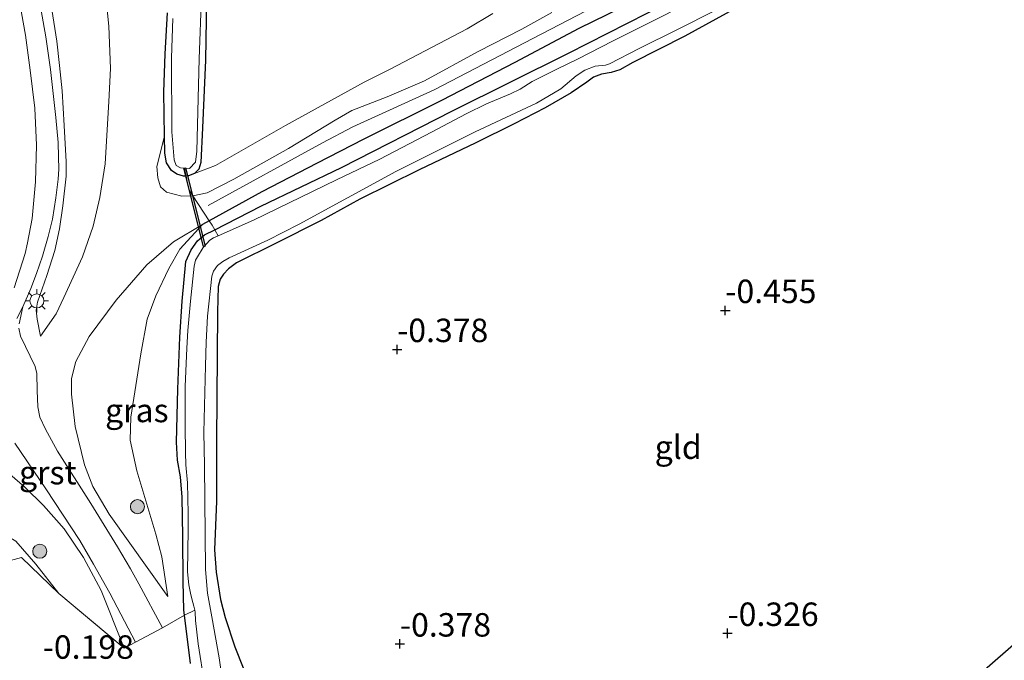
# Model space of a CAD drawing. Units: metres. Extents: x 199996 to 210002, y 512498 to 518751.
# Drawn here: x 202411 to 202516, y 512958 to 513026 of the extents above; entities that cross this region are included whole.
import ezdxf
from ezdxf.enums import TextEntityAlignment as Align

# ---------------------------------------------------------------- set-up
doc = ezdxf.new("R2010")
doc.units = ezdxf.units.M
doc.linetypes.add('IE-TERREINAFSCHEIDING', pattern=[10, 8, -2])
doc.layers.get('0').update_dxf_attribs({"lineweight": 25})
for name, color, linetype, lineweight in [('B-ME-GR-BOOM-S-B1', 93, 'Continuous', 18), ('B-ME-GW-GRONDWERKLIJN-L-B1', 10, 'Continuous', 25), ('B-ME-GW-HOOGTEPUNT-S-B1', 10, 'Continuous', 25), ('B-ME-GW-INSTEEKWATERGANG-L-B1', 10, 'Continuous', 25), ('B-ME-GW-KRUINLIJN-L-B1', 93, 'Continuous', 18), ('B-ME-GW-TEENLIJN-L-B1', 93, 'Continuous', 18), ('B-ME-IE-GRASLAND-GV-B6', 93, 'Continuous', 18), ('B-ME-IE-GRONDWERKLIJN-GROND_INGERICHT-GV-B6', 253, 'Continuous', 18), ('B-ME-IE-MEUBILAIR_WEGMEUBILAIR-LICHTMAST-S-B1', 8, 'Continuous', 18), ('B-ME-IE-TERREINAFSCHEIDING-DOORGANG-L-B1', 8, 'IE-TERREINAFSCHEIDING-KUNSTMATIG-OPEN', 18), ('B-ME-IE-TERREINAFSCHEIDING-RASTERHEKWERK-L-B1', 8, 'IE-TERREINAFSCHEIDING', 18), ('B-ME-KW-DUIKER-GV-B6', 10, 'Continuous', 25), ('B-ME-OG-WATER-GV-B6', 153, 'Continuous', 18), ('B-ME-VH-VERH_SOORT-BITUMEN-GV-B6', 8, 'IE-TERREINAFSCHEIDING-NATUURLIJK-HOUTWAL', 18), ('B-ME-VH-VERH_SOORT-GV-B6', 8, 'Continuous', 18)]:
    doc.layers.add(name, color=color, linetype=linetype, lineweight=lineweight)
doc.styles.add('NLCS-ISO', font='NLCS-ISO.TTF')
doc.linetypes.add('IE-TERREINAFSCHEIDING-KUNSTMATIG-OPEN', pattern='A,7,-1.5,[67,NLCS.SHX,S=0.75,R=0,X=0,Y=0],-1.5', length=10)
doc.linetypes.add('IE-TERREINAFSCHEIDING-NATUURLIJK-HOUTWAL', pattern='A,7,-1.5,[67,NLCS.SHX,S=0.75,R=45,X=0,Y=0],-1.5,7,-1.5,[70,NLCS.SHX,S=0.75,R=0,X=0,Y=0],-1.5', length=20)

# ---------------------------------------------------------------- blocks, each defined once
blk = doc.blocks.new('boom')
blk.add_hatch(color=256).paths.add_polyline_path([(-0.75, 0, 1), (0.75, 0, 1)])
blk.add_circle((0, 0), 0.75)
blk = doc.blocks.new('hoogtepunt')
for p, q in [((-0.5, 0), (0.5, 0)), ((0, 0.5), (0, -0.5))]:
    blk.add_line(p, q)
blk = doc.blocks.new('lantaarnpaal')
for p, q in [((0, 0.75), (0, 1.25)), ((-0.75, 0), (-1.25, 0)), ((-0.88, 0.88), (-0.53, 0.53)), ((0.53, 0.53), (0.88, 0.88)), ((0.75, 0), (1.25, 0)), ((-0.53, -0.53), (-0.88, -0.88)), ((0, -0.75), (0, -1.25)), ((0.53, -0.53), (0.88, -0.88))]:
    blk.add_line(p, q)
blk.add_circle((0, 0), 0.75)

msp = doc.modelspace()

# ---------------------------------------------------------------- linework, layer by layer
at = {"layer": 'B-ME-GW-GRONDWERKLIJN-L-B1'}
msp.add_polyline3d([(202481.38, 513030.1594, 0.684), (202470.9894, 513025.0514, 0.5834), (202464.1928, 513021.4143, 0.5331), (202456.3795, 513017.3912, 0.4828), (202448.0305, 513013.2426, 0.4576), (202443.1452, 513010.7174, 0.4576), (202437.254, 513007.6547, 0.4325), (202431.6368, 513004.5789, 0.4599), (202430.9053, 513004.1784, 0.4635)], dxfattribs=at)
at = {"layer": 'B-ME-GW-INSTEEKWATERGANG-L-B1'}
for points in [[(202431.3546, 513028.2194, -0.3222), (202431.2338, 513021.6733, -0.297), (202430.9012, 513014.4544, -0.3222), (202430.7509, 513010.7854, -0.1209), (202430.5263, 513010.0686, -0.0203), (202430.0594, 513009.5994, 0.03), (202429.438, 513009.3521, 0.0552), (202429.174, 513009.3294, 0.0792), (202428.8847, 513009.3044, 0.1055), (202428.1761, 513009.5409, 0.0552), (202427.6272, 513009.931, 0.1558), (202427.0862, 513010.7388, 0.0803), (202426.9009, 513011.7668, 0.0552), (202426.8729, 513013.5697, 0.0343), (202426.8, 513018.2728, -0.0203), (202426.9263, 513022.3641, -0.0455), (202427.1857, 513026.698, -0.1209)], [(202429.623, 512957.4132, -0.1262), (202428.9883, 512962.5848, -0.1065), (202428.925, 512963.1004, -0.1045), (202428.8466, 512966.154, -0.1262), (202428.821, 512970.9433, -0.1911), (202428.7515, 512975.1343, -0.2128), (202428.5581, 512977.2906, -0.1695), (202428.2425, 512979.0849, -0.1695), (202428.1363, 512981.0065, -0.1695), (202428.283, 512986.623, -0.1911), (202428.5099, 512992.1913, -0.2561), (202428.755, 512996.0279, -0.0829), (202429.1452, 513000.2484, -0.0612), (202429.7028, 513001.4673, -0.0829), (202430.3752, 513002.4476, -0.0829), (202431.1306, 513003.0672, -0.0612), (202432.2162, 513003.6187, -0.0495), (202437.1183, 513006.1091, 0.0037), (202445.7315, 513010.261, 0.047), (202457.5241, 513016.267, 0.0686), (202469.8994, 513022.4143, 0.1336), (202480.3643, 513027.7508, 0.1336)], [(202487.7961, 513027.229, -0.2777), (202482.2805, 513024.2292, -0.2561), (202476.7588, 513021.4149, -0.3426), (202475.3454, 513020.6589, -0.4509), (202474.423, 513020.345, -0.4509), (202473.4128, 513020.1757, -0.4509), (202472.5709, 513019.8583, -0.4941), (202471.829, 513019.3274, -0.3643), (202470.1772, 513018.2093, -0.2993), (202467.4133, 513016.5927, -0.321), (202464.1033, 513014.8976, -0.2561), (202460.0163, 513012.8698, -0.2344), (202453.9987, 513009.9948, -0.1695), (202447.6595, 513006.8763, -0.1911), (202443.5375, 513004.5935, -0.1911), (202438.7056, 513002.166, -0.0829), (202434.5316, 513000.0886, -0.1695), (202433.6724, 512999.4412, -0.1911), (202433.1608, 512998.9014, -0.2561), (202432.7825, 512998.3676, -0.2561), (202432.596, 512997.564, -0.2561), (202432.5186, 512994.864, -0.2993), (202432.3967, 512981.1341, -0.2993), (202432.3916, 512974.7045, -0.2344), (202432.2119, 512969.5417, -0.2128), (202432.362, 512967.1692, -0.1911), (202432.8295, 512964.2272, -0.2561), (202433.3413, 512962.3317, -0.2777), (202434.3445, 512959.1997, -0.3426), (202435.2404, 512956.9616, -0.4725)], [(202513.0382, 512955.775, -0.0829), (202518.7135, 512960.6923, -0.1911)]]:
    msp.add_polyline3d(points, dxfattribs=at)
at = {"layer": 'B-ME-GW-KRUINLIJN-L-B1'}
for points in [[(202477.3047, 513029.8518, 0.7347), (202466.0864, 513023.9694, 0.5083), (202455.5796, 513018.5274, 0.4832), (202446.917, 513014.5728, 0.5083), (202443.6985, 513012.8585, 0.5083), (202431.5256, 513006.2109, 0.5083)], [(202410.8495, 512997.4306, 3.2966), (202412.0292, 513001.0862, 3.2966), (202412.2849, 513002.2386, 3.2966), (202412.7814, 513004.796, 3.2966), (202413.1402, 513008.713, 3.2966), (202413.2302, 513012.6201, 3.2966), (202413.077, 513016.5451, 3.2966), (202412.5693, 513020.5917, 3.2966), (202412.0741, 513024.3199, 3.2966), (202411.2314, 513029.124, 3.2966)], [(202413.6743, 512992.2803, 3.1475), (202413.3129, 512994.0865, 3.2557), (202413.1946, 512995.0411, 3.2557), (202413.3543, 512995.8936, 3.3423), (202414.3525, 512998.7506, 3.4072), (202415.207, 513001.4116, 3.3423), (202415.6937, 513003.7288, 3.3639), (202416.0584, 513006.1762, 3.299), (202416.3894, 513009.3069, 3.1042), (202416.4155, 513010.8516, 3.1042), (202416.1834, 513014.7225, 3.0825), (202415.9754, 513018.4097, 3.2341), (202415.7037, 513021.1095, 3.2124), (202415.4161, 513023.6989, 3.1691), (202414.6667, 513028.4525, 3.2557)], [(202468.1304, 513026.7629, 0.4627), (202464.9283, 513024.9579, 0.4627), (202460.2772, 513022.59, 0.4376), (202454.5634, 513019.479, 0.4376), (202450.582, 513017.7833, 0.4124), (202446.8079, 513016.3226, 0.4376), (202445.0623, 513015.2692, 0.4376), (202440.0879, 513012.2707, 0.4627), (202434.2685, 513008.9951, 0.4627), (202431.4269, 513007.5568, 0.5382), (202429.8942, 513007.2142, 0.5917), (202428.7261, 513007.1845, 0.6639), (202427.0854, 513007.6276, 0.6388), (202426.4616, 513008.2019, 0.5885), (202426.1764, 513009.1494, 0.5382), (202426.061, 513010.3669, 0.3621), (202426.8729, 513013.5697, 0.0343)], [(202430.9053, 513004.1784, 0.4635), (202427.8382, 513002.3184, 0.7882), (202424.9932, 512999.8716, 1.1994), (202421.7105, 512996.1283, 1.8704), (202418.8396, 512992.2354, 2.4981), (202417.4343, 512989.6004, 2.8012), (202416.9515, 512987.7585, 2.8012), (202416.9632, 512986.1042, 2.6496), (202417.3764, 512982.6689, 2.2384), (202418.3388, 512978.5715, 1.8055), (202419.2471, 512976.264, 1.5457), (202420.9923, 512973.3374, 1.0696), (202427.2201, 512964.5662, 0.0739)], [(202379.1831, 512959.8377, -0.0796), (202383.8592, 512963.323, 0.248), (202390.3939, 512968.0435, 0.9968), (202395.5265, 512971.3595, 1.5818), (202399.3069, 512973.5315, 1.9562), (202406.0312, 512977.415, 2.6348), (202407.9119, 512978.1508, 2.6348), (202408.7649, 512978.1981, 2.6348), (202409.6661, 512978.0314, 2.6348), (202410.4143, 512977.5855, 2.4008), (202412.0021, 512976.1875, 2.12), (202413.9852, 512974.2605, 1.6286), (202416.1796, 512971.7522, 1.2776), (202418.2292, 512968.7047, 0.9032), (202420.1265, 512965.2136, 0.5756), (202422.5801, 512959.043, 0.0095)]]:
    msp.add_polyline3d(points, dxfattribs=at)
at = {"layer": 'B-ME-GW-TEENLIJN-L-B1'}
for points in [[(202396.51, 513128.987, 0.491), (202402.4465, 513103.0089, 0.4419), (202403.1695, 513099.5936, 0.5068), (202406.9673, 513082.3978, 0.5717), (202408.7504, 513071.8586, 0.6583), (202409.9526, 513065.8346, 0.615), (202410.6962, 513063.0498, 0.5068), (202411.2133, 513061.5224, 0.5284), (202412.9752, 513058.2048, 0.5717), (202413.6682, 513056.2972, 0.5501), (202419.1379, 513039.8594, 0.6367), (202419.6961, 513036.8621, 0.7016), (202420.2036, 513032.7544, 0.5934), (202420.9567, 513025.2975, 0.4851), (202421.1366, 513020.7725, 0.4851), (202420.9554, 513017.2569, 0.5934), (202420.5473, 513010.6294, 0.6799), (202419.9846, 513007.045, 1.0263), (202419.2612, 513004.0047, 1.4592), (202418.1425, 513000.723, 1.8488), (202416.1609, 512996.4174, 2.5198), (202415.3409, 512994.6579, 2.7795), (202413.6743, 512992.2803, 3.1475)], [(202430.0594, 513009.5994, 0.03), (202432.3176, 513010.4643, 0.03), (202439.7642, 513014.6992, 0.1055), (202448.1384, 513019.3302, 0.03), (202450.9048, 513020.7236, 0.1055), (202459.1017, 513025.0105, 0.0552), (202461.8246, 513026.6459, -0.1461)], [(202427.2201, 512964.5662, 0.0739), (202426.5921, 512968.7955, 0.0522), (202425.955, 512971.1876, 0.0739), (202423.9131, 512977.9466, 0.3336), (202423.2111, 512981.1956, 0.4851), (202423.2873, 512983.6537, 0.3986), (202424.3648, 512990.3929, 0.4851), (202425.0404, 512994.0961, 0.5717), (202425.9639, 512996.5726, 0.5934), (202427.3177, 512999.4937, 0.5284), (202428.5148, 513001.545, 0.5284), (202430.9053, 513004.1784, 0.4635)], [(202415.6364, 512964.8837, -0.1496), (202413.1694, 512967.9915, -0.1496), (202411.0431, 512970.4443, -0.1028), (202410.3153, 512970.8842, -0.0092), (202409.4336, 512970.9963, 0.0844), (202408.0555, 512970.7479, 0.178), (202405.2122, 512969.6063, 0.0376), (202401.478, 512968.0911, -0.0794), (202392.2424, 512964.5003, -0.0794), (202384.6242, 512961.0655, -0.1496), (202379.1831, 512959.8377, -0.0796)]]:
    msp.add_polyline3d(points, dxfattribs=at)
at = {"layer": 'B-ME-IE-GRASLAND-GV-B6'}
for points in [[(202427.7607, 513026.0972, -0.6549), (202427.6184, 513021.9367, -0.6549), (202427.6666, 513014.0408, -0.6549), (202427.888, 513011.072, -0.6549), (202428.1, 513010.447, -0.6549), (202428.566, 513010.217, -0.6549), (202429.0111, 513010.1874, -0.6549), (202429.5377, 513010.1523, -0.6549), (202430.1777, 513010.8201, -0.6549), (202430.298, 513011.968, -0.6549), (202430.5711, 513021.8295, -0.6549), (202431.054, 513035.331, -0.6549)], [(202420.2036, 513032.7544, 0.5934), (202420.9567, 513025.2975, 0.4851), (202421.1366, 513020.7725, 0.4851), (202420.9554, 513017.2569, 0.5934), (202420.5473, 513010.6294, 0.6799), (202419.9846, 513007.045, 1.0263), (202419.2612, 513004.0047, 1.4592), (202418.1425, 513000.723, 1.8488), (202416.1609, 512996.4174, 2.5198), (202415.3409, 512994.6579, 2.7795), (202413.6743, 512992.2803, 3.1475), (202413.3129, 512994.0865, 3.2557), (202413.1946, 512995.0411, 3.2557), (202413.3543, 512995.8936, 3.3423), (202414.3525, 512998.7506, 3.4072), (202415.207, 513001.4116, 3.3423), (202415.6937, 513003.7288, 3.3639), (202416.0584, 513006.1762, 3.299), (202416.3894, 513009.3069, 3.1042), (202416.4155, 513010.8516, 3.1042), (202416.1834, 513014.7225, 3.0825), (202415.9754, 513018.4097, 3.2341), (202415.7037, 513021.1095, 3.2124), (202415.4161, 513023.6989, 3.1691), (202414.6667, 513028.4525, 3.2557)], [(202414.6667, 513028.4525, 3.2557), (202415.4161, 513023.6989, 3.1691), (202415.7037, 513021.1095, 3.2124), (202415.9754, 513018.4097, 3.2341), (202416.1834, 513014.7225, 3.0825), (202416.4155, 513010.8516, 3.1042), (202416.3894, 513009.3069, 3.1042), (202416.0584, 513006.1762, 3.299), (202415.6937, 513003.7288, 3.3639), (202415.207, 513001.4116, 3.3423), (202414.3525, 512998.7506, 3.4072), (202413.3543, 512995.8936, 3.3423), (202413.1946, 512995.0411, 3.2557), (202413.3129, 512994.0865, 3.2557), (202413.6743, 512992.2803, 3.1475), (202415.3409, 512994.6579, 2.7795), (202416.1609, 512996.4174, 2.5198), (202418.1425, 513000.723, 1.8488), (202419.2612, 513004.0047, 1.4592), (202419.9846, 513007.045, 1.0263), (202420.5473, 513010.6294, 0.6799), (202420.9554, 513017.2569, 0.5934), (202421.1366, 513020.7725, 0.4851), (202420.9567, 513025.2975, 0.4851), (202420.2036, 513032.7544, 0.5934)], [(202433.2886, 512953.8038, -0.6549), (202432.6833, 512958.0214, -0.6549), (202431.9069, 512962.3825, -0.6549), (202431.4379, 512964.9308, -0.6549), (202431.2262, 512967.448, -0.6549), (202431.1239, 512978.5417, -0.6549), (202431.067, 512982.0258, -0.6549), (202431.2321, 512989.1119, -0.6549), (202431.2913, 512991.6296, -0.6549), (202431.4566, 512994.418, -0.6549), (202431.9019, 512998.6605, -0.6549), (202432.0953, 512999.1987, -0.6549), (202432.5163, 512999.8166, -0.6549), (202433.0827, 513000.2188, -0.6549), (202433.7479, 513000.6097, -0.6549), (202437.8703, 513002.4949, -0.6549), (202441.201, 513004.2084, -0.6549), (202451.501, 513009.8159, -0.6549), (202459.955, 513014.027, -0.6549), (202466.4781, 513017.0902, -0.6549), (202469.079, 513018.635, -0.6549), (202470.6937, 513019.9962, -0.6549), (202471.6169, 513020.5916, -0.6549), (202472.7376, 513021.0487, -0.6549), (202473.8351, 513021.1463, -0.6549), (202474.271, 513021.2904, -0.6549), (202477.4251, 513022.9136, -0.6549), (202481.5057, 513024.9501, -0.6549), (202489.4433, 513028.9836, -0.6549)], [(202411.3847, 512993.6, 3.3239), (202411.7815, 512995.4158, 3.3438), (202412.6224, 512997.3692, 3.3836), (202413.2259, 512998.9507, 3.3836), (202413.8697, 513000.811, 3.3637), (202414.4747, 513002.8864, 3.3637), (202414.9614, 513004.7513, 3.3041), (202415.3081, 513007.027, 3.2245), (202415.5552, 513008.9886, 3.1449), (202415.6076, 513010.0676, 3.1449), (202415.5994, 513011.3908, 3.1449), (202415.533, 513012.9009, 3.1449), (202415.3075, 513015.5672, 3.1847), (202414.7236, 513020.6782, 3.2643), (202414.2343, 513024.169, 3.2643), (202413.6598, 513027.3565, 3.2643)], [(202428.9883, 512962.5848, -0.1065), (202428.925, 512963.1004, -0.1045), (202428.8466, 512966.154, -0.1262), (202428.821, 512970.9433, -0.1911), (202428.7515, 512975.1343, -0.2128), (202428.5581, 512977.2906, -0.1695), (202428.2425, 512979.0849, -0.1695), (202428.1363, 512981.0065, -0.1695), (202428.283, 512986.623, -0.1911), (202428.5099, 512992.1913, -0.2561), (202428.755, 512996.0279, -0.0829), (202429.1452, 513000.2484, -0.0612), (202429.7028, 513001.4673, -0.0829), (202430.3752, 513002.4476, -0.0829), (202431.1306, 513003.0672, -0.0612), (202432.2162, 513003.6187, -0.0495), (202437.1183, 513006.1091, 0.0037), (202445.7315, 513010.261, 0.047), (202457.5241, 513016.267, 0.0686), (202469.8994, 513022.4143, 0.1336), (202480.3643, 513027.7508, 0.1336)], [(202481.9822, 513027.4233, -0.6549), (202479.1207, 513025.9774, -0.6549), (202474.5606, 513023.7118, -0.6549), (202470.9387, 513021.8189, -0.6549), (202468.6528, 513020.7189, -0.6549), (202466.0399, 513019.3953, -0.6549), (202464.7448, 513018.5905, -0.6549), (202463.7223, 513018.0961, -0.6549), (202461.1734, 513017.0065, -0.6549), (202459.0007, 513015.9753, -0.6549), (202455.3157, 513014.0034, -0.6549), (202449.791, 513011.1378, -0.6549), (202445.1987, 513008.9437, -0.6549), (202436.3554, 513004.6462, -0.6549), (202432.5737, 513002.9597, -0.6549), (202432.0875, 513002.7429, -0.6549), (202431.7027, 513002.5185, -0.6549), (202430.9786, 513001.7107, -0.6549), (202430.371, 513000.7403, -0.6549), (202430.1868, 513000.3685, -0.6549), (202430.0297, 512999.7406, -0.6549), (202429.64, 512996.0152, -0.6549), (202429.3581, 512992.8701, -0.6549), (202429.2586, 512991.015, -0.6549), (202429.0635, 512986.909, -0.6549), (202429.0734, 512982.6854, -0.6549), (202429.0948, 512979.8949, -0.6549), (202429.1455, 512978.5988, -0.6549), (202429.3225, 512976.6583, -0.6549), (202429.3877, 512973.4117, -0.6549), (202429.387, 512971.6518, -0.6549), (202429.3235, 512967.1925, -0.6549), (202429.4601, 512965.7959, -0.6549), (202429.6304, 512964.9081, -0.6549), (202429.7856, 512964.3174, -0.6549), (202429.9968, 512963.524, -0.6549), (202430.088, 512963.1208, -0.8), (202430.1418, 512962.8831, -0.6549), (202430.1665, 512961.998, -0.6549), (202430.4588, 512959.5273, -0.6549), (202431.1435, 512955.2614, -0.6549)], [(202431.3546, 513028.2194, -0.3222), (202431.2338, 513021.6733, -0.297), (202430.9012, 513014.4544, -0.3222), (202430.7509, 513010.7854, -0.1209), (202430.5263, 513010.0686, -0.0203), (202430.0594, 513009.5994, 0.03)], [(202427.1857, 513026.698, -0.1209), (202426.9263, 513022.3641, -0.0455), (202426.8, 513018.2728, -0.0203), (202426.8729, 513013.5697, 0.0343), (202426.061, 513010.3669, 0.3621), (202426.1764, 513009.1494, 0.5382), (202426.4616, 513008.2019, 0.5885), (202427.0854, 513007.6276, 0.6388), (202428.7261, 513007.1845, 0.6639), (202429.8942, 513007.2142, 0.5917), (202431.6368, 513004.5789, 0.4599), (202431.9628, 513004.0859, 0.4721), (202432.2162, 513003.6187, -0.0495)], [(202430.0594, 513009.5994, 0.03), (202429.438, 513009.3521, 0.0552), (202429.174, 513009.3294, 0.0792), (202428.8847, 513009.3044, 0.1055), (202428.1761, 513009.5409, 0.0552), (202427.6272, 513009.931, 0.1558), (202427.0862, 513010.7388, 0.0803), (202426.9009, 513011.7668, 0.0552), (202426.8729, 513013.5697, 0.0343), (202426.8, 513018.2728, -0.0203), (202426.9263, 513022.3641, -0.0455), (202427.1857, 513026.698, -0.1209)], [(202487.7961, 513027.229, -0.2777), (202482.2805, 513024.2292, -0.2561), (202476.7588, 513021.4149, -0.3426), (202475.3454, 513020.6589, -0.4509), (202474.423, 513020.345, -0.4509), (202473.4128, 513020.1757, -0.4509), (202472.5709, 513019.8583, -0.4941), (202471.829, 513019.3274, -0.3643), (202470.1772, 513018.2093, -0.2993), (202467.4133, 513016.5927, -0.321), (202464.1033, 513014.8976, -0.2561), (202460.0163, 513012.8698, -0.2344), (202453.9987, 513009.9948, -0.1695), (202447.6595, 513006.8763, -0.1911), (202443.5375, 513004.5935, -0.1911), (202438.7056, 513002.166, -0.0829), (202434.5316, 513000.0886, -0.1695), (202433.6724, 512999.4412, -0.1911), (202433.1608, 512998.9014, -0.2561), (202432.7825, 512998.3676, -0.2561), (202432.596, 512997.564, -0.2561), (202432.5186, 512994.864, -0.2993), (202432.3967, 512981.1341, -0.2993), (202432.3916, 512974.7045, -0.2344), (202432.2119, 512969.5417, -0.2128), (202432.362, 512967.1692, -0.1911), (202432.8295, 512964.2272, -0.2561), (202433.3413, 512962.3317, -0.2777), (202434.3445, 512959.1997, -0.3426), (202435.2404, 512956.9616, -0.4725)], [(202426.8729, 513013.5697, 0.0343), (202426.9009, 513011.7668, 0.0552), (202427.0862, 513010.7388, 0.0803), (202427.6272, 513009.931, 0.1558), (202428.1761, 513009.5409, 0.0552), (202428.8847, 513009.3044, 0.1055), (202429.174, 513009.3294, 0.0792), (202429.4473, 513007.8901, 0.4721), (202429.8942, 513007.2142, 0.5917), (202428.7261, 513007.1845, 0.6639), (202427.0854, 513007.6276, 0.6388), (202426.4616, 513008.2019, 0.5885), (202426.1764, 513009.1494, 0.5382), (202426.061, 513010.3669, 0.3621), (202426.8729, 513013.5697, 0.0343)], [(202432.2162, 513003.6187, -0.0495), (202431.1306, 513003.0672, -0.0612), (202430.3752, 513002.4476, -0.0829), (202429.7028, 513001.4673, -0.0829), (202429.1452, 513000.2484, -0.0612), (202428.755, 512996.0279, -0.0829), (202428.5099, 512992.1913, -0.2561), (202428.283, 512986.623, -0.1911), (202428.1363, 512981.0065, -0.1695), (202428.2425, 512979.0849, -0.1695), (202428.5581, 512977.2906, -0.1695), (202428.7515, 512975.1343, -0.2128), (202428.821, 512970.9433, -0.1911), (202428.8466, 512966.154, -0.1262), (202428.925, 512963.1004, -0.1045), (202428.9883, 512962.5848, -0.1065), (202426.6464, 512961.224, 0.0493), (202424.1279, 512965.899, 0.4598), (202423.2533, 512967.5103, 0.5393), (202421.878, 512969.8458, 0.8377), (202419.0149, 512974.4556, 1.4145), (202415.4841, 512980.0311, 2.2897), (202414.1833, 512982.3636, 2.7074), (202413.6059, 512983.65, 2.8466), (202413.3715, 512984.7679, 2.8665), (202413.3286, 512986.5126, 2.9659), (202413.2784, 512988.2972, 3.125), (202413.0942, 512989.0456, 3.1648), (202411.5246, 512992.2759, 3.3239), (202411.3471, 512993.1242, 3.3438)], [(202427.2201, 512964.5662, 0.0739), (202420.9923, 512973.3374, 1.0696), (202419.2471, 512976.264, 1.5457), (202418.3388, 512978.5715, 1.8055), (202417.3764, 512982.6689, 2.2384), (202416.9632, 512986.1042, 2.6496), (202416.9515, 512987.7585, 2.8012), (202417.4343, 512989.6004, 2.8012), (202418.8396, 512992.2354, 2.4981), (202421.7105, 512996.1283, 1.8704), (202424.9932, 512999.8716, 1.1994), (202427.8382, 513002.3184, 0.7882), (202430.9053, 513004.1784, 0.4635), (202428.5148, 513001.545, 0.5284), (202427.3177, 512999.4937, 0.5284), (202425.9639, 512996.5726, 0.5934), (202425.0404, 512994.0961, 0.5717), (202424.3648, 512990.3929, 0.4851), (202423.2873, 512983.6537, 0.3986), (202423.2111, 512981.1956, 0.4851), (202423.9131, 512977.9466, 0.3336), (202425.955, 512971.1876, 0.0739), (202426.5921, 512968.7955, 0.0522), (202427.2201, 512964.5662, 0.0739)], [(202427.2201, 512964.5662, 0.0739), (202426.5921, 512968.7955, 0.0522), (202425.955, 512971.1876, 0.0739), (202423.9131, 512977.9466, 0.3336), (202423.2111, 512981.1956, 0.4851), (202423.2873, 512983.6537, 0.3986), (202424.3648, 512990.3929, 0.4851), (202425.0404, 512994.0961, 0.5717), (202425.9639, 512996.5726, 0.5934), (202427.3177, 512999.4937, 0.5284), (202428.5148, 513001.545, 0.5284), (202430.9053, 513004.1784, 0.4635), (202427.8382, 513002.3184, 0.7882), (202424.9932, 512999.8716, 1.1994), (202421.7105, 512996.1283, 1.8704), (202418.8396, 512992.2354, 2.4981), (202417.4343, 512989.6004, 2.8012), (202416.9515, 512987.7585, 2.8012), (202416.9632, 512986.1042, 2.6496), (202417.3764, 512982.6689, 2.2384), (202418.3388, 512978.5715, 1.8055), (202419.2471, 512976.264, 1.5457), (202420.9923, 512973.3374, 1.0696), (202427.2201, 512964.5662, 0.0739)], [(202410.9278, 512980.8826, 2.766), (202414.2243, 512976.0136, 1.9506), (202417.8407, 512970.5112, 1.1947), (202419.3273, 512968.0147, 0.8566), (202421.0535, 512964.9196, 0.5185), (202423.7744, 512959.6836, 0.0212)], [(202410.4143, 512977.5855, 2.4008), (202412.0021, 512976.1875, 2.12), (202413.9852, 512974.2605, 1.6286), (202416.1796, 512971.7522, 1.2776), (202418.2292, 512968.7047, 0.9032), (202420.1265, 512965.2136, 0.5756), (202422.5801, 512959.043, 0.0095), (202415.6364, 512964.8837, -0.1496)], [(202423.7744, 512959.6836, 0.0212), (202422.5801, 512959.043, 0.0095), (202420.1265, 512965.2136, 0.5756), (202418.2292, 512968.7047, 0.9032), (202416.1796, 512971.7522, 1.2776), (202413.9852, 512974.2605, 1.6286), (202412.0021, 512976.1875, 2.12), (202410.4143, 512977.5855, 2.4008)], [(202411.0431, 512970.4443, -0.1028), (202413.1694, 512967.9915, -0.1496), (202415.6364, 512964.8837, -0.1496), (202411.6371, 512968.7238, -0.1496), (202410.4794, 512968.3885, -0.1784)], [(202415.6364, 512964.8837, -0.1496), (202413.1694, 512967.9915, -0.1496), (202411.0431, 512970.4443, -0.1028)], [(202429.623, 512957.4132, -0.1262), (202428.9883, 512962.5848, -0.1065)], [(202513.0382, 512955.775, -0.0829), (202518.7135, 512960.6923, -0.1911)]]:
    msp.add_polyline3d(points, dxfattribs=at)
at = {"layer": 'B-ME-IE-GRONDWERKLIJN-GROND_INGERICHT-GV-B6'}
for points in [[(202480.3643, 513027.7508, 0.1336), (202469.8994, 513022.4143, 0.1336), (202457.5241, 513016.267, 0.0686), (202445.7315, 513010.261, 0.047), (202437.1183, 513006.1091, 0.0037), (202432.2162, 513003.6187, -0.0495), (202431.9628, 513004.0859, 0.4721), (202431.6368, 513004.5789, 0.4599), (202429.8942, 513007.2142, 0.5917), (202431.4269, 513007.5568, 0.5382), (202434.2685, 513008.9951, 0.4627), (202440.0879, 513012.2707, 0.4627), (202445.0623, 513015.2692, 0.4376), (202446.8079, 513016.3226, 0.4376), (202450.582, 513017.7833, 0.4124), (202454.5634, 513019.479, 0.4376), (202460.2772, 513022.59, 0.4376), (202464.9283, 513024.9579, 0.4627), (202468.1304, 513026.7629, 0.4627)], [(202430.0594, 513009.5994, 0.03), (202430.5263, 513010.0686, -0.0203), (202430.7509, 513010.7854, -0.1209), (202430.9012, 513014.4544, -0.3222), (202431.2338, 513021.6733, -0.297), (202431.3546, 513028.2194, -0.3222)], [(202468.1304, 513026.7629, 0.4627), (202464.9283, 513024.9579, 0.4627), (202460.2772, 513022.59, 0.4376), (202454.5634, 513019.479, 0.4376), (202450.582, 513017.7833, 0.4124), (202446.8079, 513016.3226, 0.4376), (202445.0623, 513015.2692, 0.4376), (202440.0879, 513012.2707, 0.4627), (202434.2685, 513008.9951, 0.4627), (202431.4269, 513007.5568, 0.5382), (202429.8942, 513007.2142, 0.5917), (202429.4473, 513007.8901, 0.4721), (202429.174, 513009.3294, 0.0792), (202429.438, 513009.3521, 0.0552), (202430.0594, 513009.5994, 0.03), (202432.3176, 513010.4643, 0.03), (202439.7642, 513014.6992, 0.1055), (202448.1384, 513019.3302, 0.03), (202450.9048, 513020.7236, 0.1055), (202459.1017, 513025.0105, 0.0552), (202461.8246, 513026.6459, -0.1461)], [(202461.8246, 513026.6459, -0.1461), (202459.1017, 513025.0105, 0.0552), (202450.9048, 513020.7236, 0.1055), (202448.1384, 513019.3302, 0.03), (202439.7642, 513014.6992, 0.1055), (202432.3176, 513010.4643, 0.03), (202430.0594, 513009.5994, 0.03)], [(202435.2404, 512956.9616, -0.4725), (202434.3445, 512959.1997, -0.3426), (202433.3413, 512962.3317, -0.2777), (202432.8295, 512964.2272, -0.2561), (202432.362, 512967.1692, -0.1911), (202432.2119, 512969.5417, -0.2128), (202432.3916, 512974.7045, -0.2344), (202432.3967, 512981.1341, -0.2993), (202432.5186, 512994.864, -0.2993), (202432.596, 512997.564, -0.2561), (202432.7825, 512998.3676, -0.2561), (202433.1608, 512998.9014, -0.2561), (202433.6724, 512999.4412, -0.1911), (202434.5316, 513000.0886, -0.1695), (202438.7056, 513002.166, -0.0829), (202443.5375, 513004.5935, -0.1911), (202447.6595, 513006.8763, -0.1911), (202453.9987, 513009.9948, -0.1695), (202460.0163, 513012.8698, -0.2344), (202464.1033, 513014.8976, -0.2561), (202467.4133, 513016.5927, -0.321), (202470.1772, 513018.2093, -0.2993), (202471.829, 513019.3274, -0.3643), (202472.5709, 513019.8583, -0.4941), (202473.4128, 513020.1757, -0.4509), (202474.423, 513020.345, -0.4509), (202475.3454, 513020.6589, -0.4509), (202476.7588, 513021.4149, -0.3426), (202482.2805, 513024.2292, -0.2561), (202487.7961, 513027.229, -0.2777)], [(202410.4794, 512968.3885, -0.1784), (202411.6371, 512968.7238, -0.1496), (202415.6364, 512964.8837, -0.1496), (202422.5801, 512959.043, 0.0095), (202423.7744, 512959.6836, 0.0212), (202426.6464, 512961.224, 0.0493), (202428.9883, 512962.5848, -0.1065)], [(202428.9883, 512962.5848, -0.1065), (202429.623, 512957.4132, -0.1262)], [(202518.7135, 512960.6923, -0.1911), (202513.0382, 512955.775, -0.0829)]]:
    msp.add_polyline3d(points, dxfattribs=at)
at = {"layer": 'B-ME-IE-TERREINAFSCHEIDING-DOORGANG-L-B1'}
for points in [[(202429.4473, 513007.8901, 0.4721), (202429.8942, 513007.2142, 0.5917), (202431.6368, 513004.5789, 0.4599), (202431.9628, 513004.0859, 0.4721)], [(202422.5801, 512959.043, 0.0095), (202423.7744, 512959.6836, 0.0212), (202426.6464, 512961.224, 0.0493)]]:
    msp.add_polyline3d(points, dxfattribs=at)
at = {"layer": 'B-ME-IE-TERREINAFSCHEIDING-RASTERHEKWERK-L-B1'}
for p, q in [((202431.9628, 513004.0859, 0.4721), (202432.5737, 513002.9597, -0.6549)), ((202415.6364, 512964.8837, -0.1496), (202422.5801, 512959.043, 0.0095))]:
    msp.add_line(p, q, dxfattribs=at)
for points in [[(202429.4473, 513007.8901, 0.4721), (202429.174, 513009.3294, 0.0792), (202429.0111, 513010.1874, -0.6549)], [(202415.6364, 512964.8837, -0.1496), (202411.6371, 512968.7238, -0.1496), (202410.4794, 512968.3885, -0.1784), (202409.8271, 512968.1932, -0.6945), (202409.278, 512968.0288, -0.6945)], [(202426.6464, 512961.224, 0.0493), (202428.9883, 512962.5848, -0.1065), (202430.088, 512963.1208, -0.8)]]:
    msp.add_polyline3d(points, dxfattribs=at)
at = {"layer": 'B-ME-KW-DUIKER-GV-B6'}
msp.add_polyline3d([(202431.2018, 513001.8759, -0.6549), (202431.0079, 513001.8272, -0.6549), (202428.9141, 513010.163, -0.6549), (202429.1081, 513010.2117, -0.6549), (202431.2018, 513001.8759, -0.6549)], dxfattribs=at)
at = {"layer": 'B-ME-OG-WATER-GV-B6'}
for points in [[(202431.054, 513035.331, -0.6549), (202430.5711, 513021.8295, -0.6549), (202430.298, 513011.968, -0.6549), (202430.1777, 513010.8201, -0.6549), (202429.5377, 513010.1523, -0.6549), (202429.0111, 513010.1874, -0.6549), (202428.566, 513010.217, -0.6549), (202428.1, 513010.447, -0.6549), (202427.888, 513011.072, -0.6549), (202427.6666, 513014.0408, -0.6549), (202427.6184, 513021.9367, -0.6549), (202427.7607, 513026.0972, -0.6549)], [(202489.4433, 513028.9836, -0.6549), (202481.5057, 513024.9501, -0.6549), (202477.4251, 513022.9136, -0.6549), (202474.271, 513021.2904, -0.6549), (202473.8351, 513021.1463, -0.6549), (202472.7376, 513021.0487, -0.6549), (202471.6169, 513020.5916, -0.6549), (202470.6937, 513019.9962, -0.6549), (202469.079, 513018.635, -0.6549), (202466.4781, 513017.0902, -0.6549), (202459.955, 513014.027, -0.6549), (202451.501, 513009.8159, -0.6549), (202441.201, 513004.2084, -0.6549), (202437.8703, 513002.4949, -0.6549), (202433.7479, 513000.6097, -0.6549), (202433.0827, 513000.2188, -0.6549), (202432.5163, 512999.8166, -0.6549), (202432.0953, 512999.1987, -0.6549), (202431.9019, 512998.6605, -0.6549), (202431.4566, 512994.418, -0.6549), (202431.2913, 512991.6296, -0.6549), (202431.2321, 512989.1119, -0.6549), (202431.067, 512982.0258, -0.6549), (202431.1239, 512978.5417, -0.6549), (202431.2262, 512967.448, -0.6549), (202431.4379, 512964.9308, -0.6549), (202431.9069, 512962.3825, -0.6549), (202432.6833, 512958.0214, -0.6549), (202433.2886, 512953.8038, -0.6549)], [(202431.1435, 512955.2614, -0.6549), (202430.4588, 512959.5273, -0.6549), (202430.1665, 512961.998, -0.6549), (202430.1418, 512962.8831, -0.6549), (202430.088, 512963.1208, -0.8), (202429.9968, 512963.524, -0.6549), (202429.7856, 512964.3174, -0.6549), (202429.6304, 512964.9081, -0.6549), (202429.4601, 512965.7959, -0.6549), (202429.3235, 512967.1925, -0.6549), (202429.387, 512971.6518, -0.6549), (202429.3877, 512973.4117, -0.6549), (202429.3225, 512976.6583, -0.6549), (202429.1455, 512978.5988, -0.6549), (202429.0948, 512979.8949, -0.6549), (202429.0734, 512982.6854, -0.6549), (202429.0635, 512986.909, -0.6549), (202429.2586, 512991.015, -0.6549), (202429.3581, 512992.8701, -0.6549), (202429.64, 512996.0152, -0.6549), (202430.0297, 512999.7406, -0.6549), (202430.1868, 513000.3685, -0.6549), (202430.371, 513000.7403, -0.6549), (202430.9786, 513001.7107, -0.6549), (202431.7027, 513002.5185, -0.6549), (202432.0875, 513002.7429, -0.6549), (202432.5737, 513002.9597, -0.6549), (202436.3554, 513004.6462, -0.6549), (202445.1987, 513008.9437, -0.6549), (202449.791, 513011.1378, -0.6549), (202455.3157, 513014.0034, -0.6549), (202459.0007, 513015.9753, -0.6549), (202461.1734, 513017.0065, -0.6549), (202463.7223, 513018.0961, -0.6549), (202464.7448, 513018.5905, -0.6549), (202466.0399, 513019.3953, -0.6549), (202468.6528, 513020.7189, -0.6549), (202470.9387, 513021.8189, -0.6549), (202474.5606, 513023.7118, -0.6549), (202479.1207, 513025.9774, -0.6549), (202481.9822, 513027.4233, -0.6549)]]:
    msp.add_polyline3d(points, dxfattribs=at)
at = {"layer": 'B-ME-VH-VERH_SOORT-BITUMEN-GV-B6'}
msp.add_polyline3d([(202413.6598, 513027.3565, 3.2643), (202414.2343, 513024.169, 3.2643), (202414.7236, 513020.6782, 3.2643), (202415.3075, 513015.5672, 3.1847), (202415.533, 513012.9009, 3.1449), (202415.5994, 513011.3908, 3.1449), (202415.6076, 513010.0676, 3.1449), (202415.5552, 513008.9886, 3.1449), (202415.3081, 513007.027, 3.2245), (202414.9614, 513004.7513, 3.3041), (202414.4747, 513002.8864, 3.3637), (202413.8697, 513000.811, 3.3637), (202413.2259, 512998.9507, 3.3836), (202412.6224, 512997.3692, 3.3836), (202411.7815, 512995.4158, 3.3438), (202411.135, 512994.1638, 3.3239)], dxfattribs=at)
at = {"layer": 'B-ME-VH-VERH_SOORT-GV-B6'}
for points in [[(202411.135, 512994.1638, 3.3239), (202411.7815, 512995.4158, 3.3438), (202411.3847, 512993.6, 3.3239)], [(202411.3471, 512993.1242, 3.3438), (202411.5246, 512992.2759, 3.3239), (202413.0942, 512989.0456, 3.1648), (202413.2784, 512988.2972, 3.125), (202413.3286, 512986.5126, 2.9659), (202413.3715, 512984.7679, 2.8665), (202413.6059, 512983.65, 2.8466), (202414.1833, 512982.3636, 2.7074), (202415.4841, 512980.0311, 2.2897), (202419.0149, 512974.4556, 1.4145), (202421.878, 512969.8458, 0.8377), (202423.2533, 512967.5103, 0.5393), (202424.1279, 512965.899, 0.4598), (202426.6464, 512961.224, 0.0493), (202423.7744, 512959.6836, 0.0212)], [(202423.7744, 512959.6836, 0.0212), (202421.0535, 512964.9196, 0.5185), (202419.3273, 512968.0147, 0.8566), (202417.8407, 512970.5112, 1.1947), (202414.2243, 512976.0136, 1.9506), (202410.9278, 512980.8826, 2.766)]]:
    msp.add_polyline3d(points, dxfattribs=at)

# ---------------------------------------------------------------- block references
at = {"layer": 'B-ME-GR-BOOM-S-B1', "rotation": 90}
for p in [(202423.9923, 512974.1288, 0.312), (202413.5875, 512969.3781, 0.131)]:
    msp.add_blockref('boom', p, dxfattribs=at)
at = {"layer": 'B-ME-GW-HOOGTEPUNT-S-B1', "rotation": 90}
for p in [(202486.591, 512995.025, -0.4549), (202486.591, 512995.025, -0.4549), (202451.647, 512990.869, -0.3777), (202451.647, 512990.869, -0.3777), (202486.827, 512960.64, -0.3262), (202486.827, 512960.64, -0.3262), (202451.944, 512959.51, -0.3777), (202451.944, 512959.51, -0.3777)]:
    msp.add_blockref('hoogtepunt', p, dxfattribs=at)
at = {"layer": 'B-ME-IE-MEUBILAIR_WEGMEUBILAIR-LICHTMAST-S-B1', "rotation": 90}
msp.add_blockref('lantaarnpaal', (202413.2869, 512996.0381, 3.3522), dxfattribs=at)

# ---------------------------------------------------------------- texts
at = {"layer": 'B-ME-GW-HOOGTEPUNT-S-B1', "ltscale": 0.2, "style": 'NLCS-ISO'}
for s, p in [('-0.455', (202486.591, 512995.025, -0.4549)), ('-0.455', (202486.591, 512995.025, -0.4549)), ('-0.378', (202451.647, 512990.869, -0.3777)), ('-0.378', (202451.647, 512990.869, -0.3777)), ('-0.326', (202486.827, 512960.64, -0.3262)), ('-0.326', (202486.827, 512960.64, -0.3262)), ('-0.378', (202451.944, 512959.51, -0.3777)), ('-0.378', (202451.944, 512959.51, -0.3777)), ('-0.198', (202413.909, 512957.148, -0.1975)), ('-0.198', (202413.909, 512957.148, -0.1975))]:
    msp.add_text(s, height=2.5, dxfattribs=at).set_placement(p, align=Align.BOTTOM_LEFT)
at = {"layer": 'B-ME-IE-GRASLAND-GV-B6', "ltscale": 0.2, "style": 'NLCS-ISO'}
msp.add_text('gras', height=2.5, dxfattribs=at).set_placement((202423.9284, 512984.3723), align=Align.MIDDLE_CENTER)
msp.add_text('gras', height=2.5, dxfattribs=at).set_placement((202423.9284, 512984.3723), align=Align.MIDDLE_CENTER)
at = {"layer": 'B-ME-IE-GRONDWERKLIJN-GROND_INGERICHT-GV-B6', "ltscale": 0.2, "style": 'NLCS-ISO'}
msp.add_text('gld', height=2.5, dxfattribs=at).set_placement((202481.5754, 512980.4626), align=Align.MIDDLE_CENTER)
at = {"layer": 'B-ME-VH-VERH_SOORT-GV-B6', "ltscale": 0.2, "style": 'NLCS-ISO'}
msp.add_text('grst', height=2.5, dxfattribs=at).set_placement((202414.4443, 512977.7506), align=Align.MIDDLE_CENTER)

doc.saveas('drawing.dxf')
